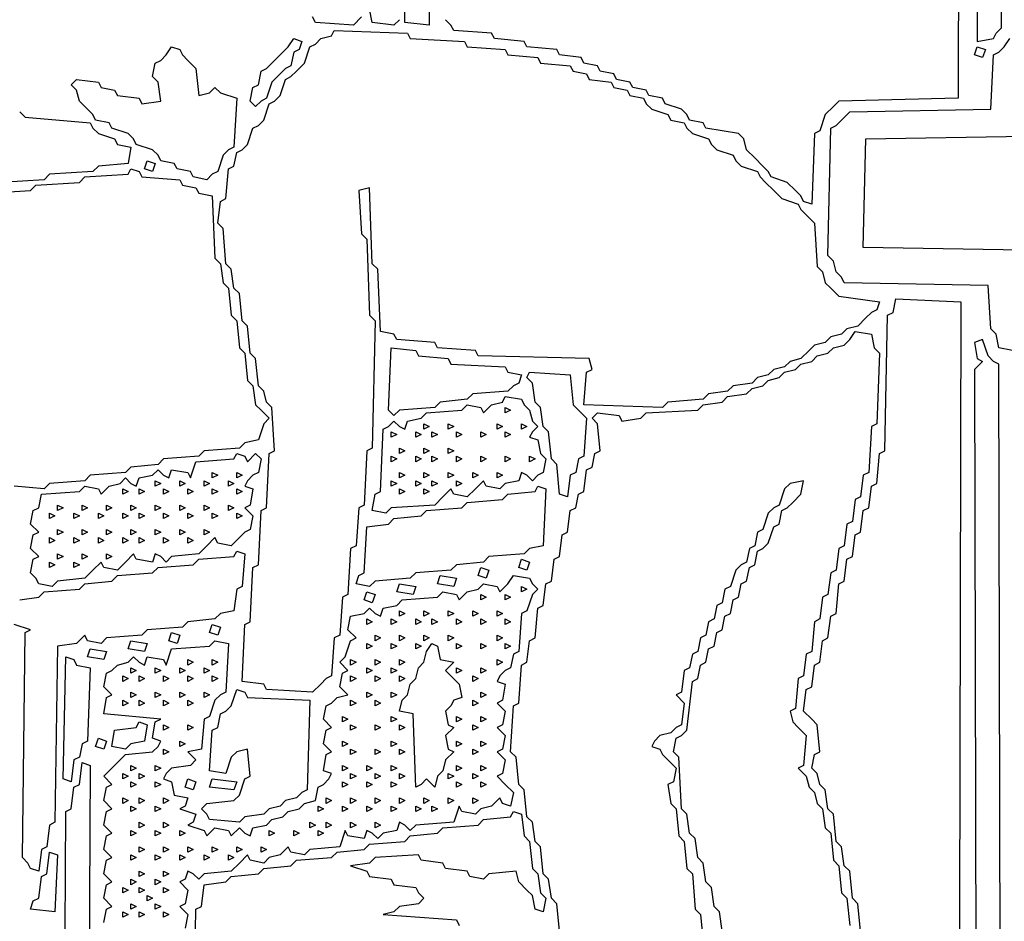
# Model space of a CAD drawing. Extents: x 96 to 35737, y -4785 to 4584.
# Drawn here: x 34885 to 34908, y -2029 to -2008 of the extents above; entities that cross this region are included whole.
import ezdxf

# ---------------------------------------------------------------- set-up
doc = ezdxf.new("R2010")
doc.units = 0
doc.layers.add('実線', color=7, linetype='CONTINUOUS', lineweight=30)

msp = doc.modelspace()

# ---------------------------------------------------------------- linework, layer by layer
at = {"layer": '実線'}
for points in [[(34951.57, -2043.549), (34908.39, -2043.485), (34908.327, -2015.695), (34908.199, -2015.632), (34908.072, -2015.504), (34907.945, -2015.123), (34907.754, -2015.187), (34907.818, -2015.568), (34907.945, -2015.632), (34907.754, -2015.822), (34907.818, -2043.422), (34907.945, -2043.485), (34864.702, -2043.549), (34864.702, -1980.083), (34864.702, -1980.083), (34907.754, -1980.147), (34907.818, -2008.128), (34908.199, -2008.064), (34908.263, -2007.937), (34908.39, -2007.81), (34908.454, -1980.083), (34951.633, -1980.147)], [(34907.436, -1980.465), (34907.373, -2009.463), (34904.575, -2009.527), (34904.447, -2009.654), (34904.257, -2009.845), (34904.129, -2010.226), (34904.002, -2010.29), (34903.939, -2011.943), (34903.748, -2011.88), (34903.684, -2011.753), (34903.557, -2011.625), (34903.366, -2011.435), (34902.985, -2011.307), (34902.921, -2011.18), (34902.794, -2011.053), (34902.603, -2010.862), (34902.413, -2010.671), (34902.349, -2010.417), (34902.222, -2010.29), (34901.459, -2010.163), (34901.395, -2010.036), (34901.077, -2009.972), (34901.013, -2009.845), (34900.886, -2009.718), (34900.505, -2009.59), (34900.441, -2009.463), (34900.123, -2009.4), (34900.06, -2009.272), (34899.742, -2009.209), (34899.678, -2009.082), (34899.36, -2009.018), (34899.296, -2008.891), (34898.979, -2008.827), (34898.915, -2008.7), (34898.597, -2008.637), (34898.533, -2008.509), (34898.025, -2008.446), (34897.961, -2008.319), (34897.262, -2008.255), (34897.198, -2008.128), (34896.498, -2008.064), (34896.435, -2007.937), (34895.545, -2007.873), (34895.481, -2007.746), (34895.354, -2007.619)], [(34895.036, -1989.304), (34894.972, -2007.746), (34894.4, -2007.683), (34894.336, -1989.241)], [(34894.273, -2007.619), (34894.145, -2007.746), (34893.637, -2007.683), (34893.573, -2007.365)], [(34893.382, -2007.555), (34893.192, -2007.746), (34892.301, -2007.683), (34892.238, -2007.555)], [(34908.645, -2015.377), (34908.327, -2015.314), (34908.263, -2014.996), (34908.136, -2014.869), (34908.072, -2013.851), (34904.702, -2013.787), (34904.638, -2013.66), (34904.511, -2013.533), (34904.447, -2013.279), (34904.32, -2013.152), (34904.384, -2010.163), (34904.511, -2010.099), (34904.638, -2009.972), (34904.829, -2009.781), (34908.136, -2009.718), (34908.199, -2008.446), (34908.327, -2008.382), (34908.454, -2008.255), (34908.581, -2008.064)], [(34885.37, -2009.781), (34885.497, -2009.908), (34887.023, -2010.036), (34887.087, -2010.163), (34887.214, -2010.29), (34887.595, -2010.417), (34887.659, -2010.544), (34887.977, -2010.608), (34887.913, -2010.989), (34887.214, -2011.053), (34887.087, -2011.18), (34886.069, -2011.244), (34885.942, -2011.371), (34884.925, -2011.435)], [(34908.899, -2013.024), (34905.147, -2012.961), (34905.211, -2010.417), (34908.963, -2010.354)], [(34884.607, -2011.689), (34885.624, -2011.625), (34885.751, -2011.498), (34886.769, -2011.435), (34886.896, -2011.307), (34887.913, -2011.244), (34887.977, -2011.117), (34888.168, -2011.18), (34888.231, -2011.307), (34889.122, -2011.371), (34889.185, -2011.498), (34889.503, -2011.562), (34889.567, -2011.689), (34889.885, -2011.753), (34889.948, -2013.215), (34890.076, -2013.342), (34890.139, -2013.787), (34890.266, -2013.915), (34890.33, -2014.551), (34890.457, -2014.678), (34890.521, -2015.314), (34890.648, -2015.441), (34890.711, -2016.077), (34890.839, -2016.204), (34890.902, -2016.649), (34891.029, -2016.776), (34891.22, -2016.967), (34891.093, -2017.094), (34890.966, -2017.476), (34890.648, -2017.539), (34890.521, -2017.667), (34889.694, -2017.73), (34889.567, -2017.857), (34888.74, -2017.921), (34888.613, -2018.048), (34887.977, -2018.112), (34887.85, -2018.239), (34887.023, -2018.303), (34886.896, -2018.43), (34886.069, -2018.493), (34885.942, -2018.621), (34885.243, -2018.557)], [(34905.083, -2028.986), (34905.02, -2028.35), (34904.893, -2028.223), (34904.829, -2027.587), (34904.702, -2027.46), (34904.638, -2027.015), (34904.511, -2026.888), (34904.447, -2026.252), (34904.32, -2026.124), (34904.257, -2025.679), (34904.129, -2025.552), (34904.066, -2025.298), (34903.939, -2025.171), (34904.002, -2024.853), (34904.129, -2024.789), (34904.066, -2024.153), (34903.939, -2024.026), (34903.748, -2023.835), (34903.812, -2023.326), (34903.939, -2023.263), (34904.002, -2022.754), (34904.129, -2022.69), (34904.193, -2022.182), (34904.32, -2022.118), (34904.384, -2021.609), (34904.511, -2021.546), (34904.575, -2020.846), (34904.702, -2020.783), (34904.765, -2020.274), (34904.893, -2020.21), (34904.956, -2019.702), (34905.083, -2019.638), (34905.147, -2019.129), (34905.274, -2019.066), (34905.338, -2018.557), (34905.465, -2018.493), (34905.529, -2017.794), (34905.656, -2017.73), (34905.719, -2014.551), (34905.846, -2014.487), (34905.91, -2014.169), (34907.436, -2014.233), (34907.373, -2043.04)], [(34898.025, -2028.986), (34897.961, -2028.35), (34897.834, -2028.223), (34897.77, -2027.778), (34897.643, -2027.651), (34897.579, -2027.015), (34897.452, -2026.888), (34897.389, -2026.442), (34897.262, -2026.315), (34897.198, -2025.679), (34897.071, -2025.552), (34897.007, -2024.916), (34896.88, -2024.789), (34896.944, -2023.708), (34897.071, -2023.644), (34897.134, -2022.754), (34897.262, -2022.69), (34897.325, -2022.182), (34897.452, -2022.118), (34897.516, -2021.419), (34897.643, -2021.355), (34897.707, -2020.846), (34897.834, -2020.783), (34897.897, -2020.274), (34898.025, -2020.21), (34898.088, -2019.702), (34898.215, -2019.638), (34898.279, -2019.129), (34898.406, -2019.066), (34898.47, -2018.748), (34898.597, -2018.684), (34898.661, -2018.175), (34898.788, -2018.112), (34898.851, -2017.794), (34898.979, -2017.73), (34898.915, -2017.094), (34898.788, -2016.967), (34898.915, -2016.84), (34899.424, -2016.904), (34899.487, -2017.031), (34899.932, -2016.967), (34900.06, -2016.84), (34901.268, -2016.776), (34901.395, -2016.649), (34901.84, -2016.586), (34901.967, -2016.458), (34902.413, -2016.395), (34902.54, -2016.268), (34902.794, -2016.204), (34902.921, -2016.077), (34903.176, -2016.013), (34903.303, -2015.886), (34903.557, -2015.822), (34903.684, -2015.695), (34903.939, -2015.632), (34904.066, -2015.504), (34904.32, -2015.441), (34904.447, -2015.314), (34904.702, -2015.25), (34904.829, -2015.123), (34904.956, -2014.932), (34904.956, -2014.932), (34905.338, -2014.996), (34905.401, -2015.314), (34905.529, -2015.441), (34905.465, -2017.094), (34905.338, -2017.158), (34905.274, -2018.239), (34905.147, -2018.303), (34905.083, -2018.811), (34904.956, -2018.875), (34904.893, -2019.384), (34904.765, -2019.447), (34904.702, -2019.956), (34904.575, -2020.02), (34904.511, -2020.528), (34904.384, -2020.592), (34904.32, -2021.101), (34904.193, -2021.164), (34904.129, -2021.673), (34904.002, -2021.737), (34903.939, -2022.436), (34903.812, -2022.5), (34903.748, -2023.008), (34903.621, -2023.072), (34903.557, -2023.772), (34903.43, -2023.835), (34903.494, -2024.089), (34903.621, -2024.217), (34903.812, -2024.407), (34903.748, -2025.107), (34903.621, -2025.171), (34903.812, -2025.361), (34903.875, -2025.616), (34904.002, -2025.743), (34904.066, -2025.997), (34904.193, -2026.124), (34904.257, -2026.57), (34904.384, -2026.697), (34904.447, -2027.333), (34904.575, -2027.46), (34904.638, -2028.096), (34904.765, -2028.223), (34904.829, -2028.859)], [(34901.84, -2028.986), (34901.777, -2028.541), (34901.649, -2028.414), (34901.586, -2027.969), (34901.459, -2027.841), (34901.395, -2027.396), (34901.268, -2027.269), (34901.204, -2026.824), (34901.077, -2026.697), (34901.013, -2026.252), (34900.886, -2026.124), (34900.823, -2024.916), (34900.696, -2024.789), (34900.759, -2024.471), (34900.886, -2024.407), (34901.013, -2024.28), (34901.141, -2023.136), (34901.268, -2023.072), (34901.331, -2022.754), (34901.459, -2022.69), (34901.522, -2022.372), (34901.649, -2022.309), (34901.713, -2021.991), (34901.84, -2021.927), (34901.904, -2021.609), (34902.031, -2021.546), (34902.095, -2021.228), (34902.222, -2021.164), (34902.285, -2020.846), (34902.413, -2020.783), (34902.476, -2020.465), (34902.603, -2020.401), (34902.667, -2020.083), (34902.794, -2020.02), (34902.921, -2019.892), (34903.048, -2019.511), (34903.176, -2019.447), (34903.239, -2019.129), (34903.366, -2019.066), (34903.494, -2018.938), (34903.684, -2018.748), (34903.748, -2018.43), (34903.43, -2018.493), (34903.303, -2018.621), (34903.176, -2019.002), (34903.048, -2019.066), (34902.921, -2019.193), (34902.794, -2019.574), (34902.667, -2019.638), (34902.603, -2019.956), (34902.476, -2020.02), (34902.413, -2020.338), (34902.285, -2020.401), (34902.158, -2020.528), (34902.031, -2020.91), (34901.904, -2020.973), (34901.84, -2021.291), (34901.713, -2021.355), (34901.649, -2021.673), (34901.522, -2021.737), (34901.459, -2022.055), (34901.331, -2022.118), (34901.268, -2022.436), (34901.141, -2022.5), (34901.077, -2022.818), (34900.95, -2022.881), (34900.886, -2023.39), (34900.759, -2023.454), (34900.95, -2023.644), (34900.886, -2024.153), (34900.759, -2024.217), (34900.632, -2024.344), (34900.378, -2024.407), (34900.25, -2024.535), (34900.187, -2024.662), (34900.378, -2024.725), (34900.441, -2024.853), (34900.568, -2024.98), (34900.759, -2025.171), (34900.696, -2025.489), (34900.568, -2025.552), (34900.632, -2025.997), (34900.759, -2026.124), (34900.823, -2026.76), (34900.95, -2026.888), (34901.013, -2027.523), (34901.141, -2027.651), (34901.204, -2028.477), (34901.331, -2028.605), (34901.395, -2029.24)], [(34885.37, -2021.228), (34885.815, -2021.164), (34885.942, -2021.037), (34886.769, -2020.973), (34886.896, -2020.846), (34887.532, -2020.783), (34887.659, -2020.655), (34888.486, -2020.592), (34888.613, -2020.465), (34889.44, -2020.401), (34889.567, -2020.274), (34890.394, -2020.21), (34890.457, -2020.083), (34890.648, -2020.147), (34890.584, -2020.91), (34890.457, -2020.973), (34890.394, -2021.482), (34890.076, -2021.546), (34889.948, -2021.673), (34889.312, -2021.737), (34889.185, -2021.864), (34888.359, -2021.927), (34888.231, -2022.055), (34887.405, -2022.118), (34887.277, -2022.245), (34886.96, -2022.182), (34886.896, -2022.055), (34886.705, -2022.245), (34886.26, -2022.309), (34886.196, -2026.442), (34886.069, -2026.506), (34886.006, -2027.015), (34885.878, -2027.078), (34885.815, -2027.587), (34885.624, -2027.523), (34885.56, -2027.396), (34885.433, -2027.269), (34885.497, -2021.991), (34885.624, -2021.927), (34885.243, -2021.8)], [(34887.341, -2028.795), (34887.405, -2028.477), (34887.532, -2028.414), (34887.341, -2028.223), (34887.405, -2027.905), (34887.532, -2027.841), (34887.341, -2027.651), (34887.405, -2027.333), (34887.532, -2027.269), (34887.341, -2027.078), (34887.405, -2026.76), (34887.532, -2026.697), (34887.341, -2026.506), (34887.405, -2026.188), (34887.532, -2026.124), (34887.341, -2025.934), (34887.405, -2025.616), (34887.532, -2025.552), (34887.341, -2025.361), (34887.468, -2025.234), (34887.659, -2025.043), (34887.85, -2024.853), (34888.486, -2024.789), (34888.613, -2024.662), (34888.677, -2024.535), (34888.486, -2024.471), (34888.549, -2024.089), (34888.677, -2024.026), (34887.341, -2023.899), (34887.405, -2023.517), (34887.532, -2023.454), (34887.341, -2023.263), (34887.405, -2022.945), (34887.532, -2022.881), (34887.659, -2022.754), (34887.913, -2022.69), (34888.041, -2022.563), (34888.168, -2022.69), (34888.295, -2022.754), (34888.359, -2022.563), (34888.74, -2022.627), (34888.804, -2022.754), (34888.931, -2022.372), (34889.821, -2022.309), (34889.948, -2022.182), (34890.266, -2022.245), (34890.203, -2023.39), (34890.076, -2023.454), (34889.948, -2023.581), (34889.821, -2023.962), (34889.694, -2024.026), (34889.63, -2024.725), (34889.312, -2024.789), (34889.503, -2024.98), (34889.376, -2025.107), (34888.931, -2025.171), (34888.804, -2025.298), (34888.74, -2025.425), (34888.931, -2025.489), (34888.994, -2025.806), (34889.312, -2025.87), (34889.249, -2026.061), (34889.122, -2026.124), (34889.503, -2026.252), (34889.44, -2026.442), (34889.312, -2026.506), (34889.694, -2026.633), (34889.758, -2026.76), (34889.948, -2026.57), (34890.266, -2026.633), (34890.33, -2026.76), (34890.521, -2026.57), (34890.648, -2026.697), (34890.775, -2026.76), (34890.839, -2026.57), (34891.157, -2026.506), (34891.284, -2026.379), (34891.538, -2026.315), (34891.665, -2026.188), (34891.92, -2026.124), (34892.047, -2025.997), (34892.301, -2025.934), (34892.365, -2025.616), (34892.492, -2025.552), (34892.619, -2025.425), (34892.683, -2025.298), (34892.492, -2025.234), (34892.556, -2024.853), (34892.683, -2024.789), (34892.492, -2024.598), (34892.556, -2024.28), (34892.683, -2024.217), (34892.492, -2024.026), (34892.556, -2023.708), (34892.683, -2023.644), (34892.81, -2023.517), (34893.064, -2023.454), (34892.874, -2023.263), (34892.937, -2022.945), (34893.064, -2022.881), (34892.874, -2022.69), (34893.001, -2022.563), (34893.128, -2022.182), (34893.255, -2022.118), (34893.064, -2021.927), (34893.128, -2021.609), (34893.446, -2021.546), (34893.573, -2021.419), (34893.7, -2021.546), (34893.828, -2021.609), (34893.891, -2021.419), (34894.209, -2021.355), (34894.336, -2021.228), (34895.163, -2021.164), (34895.29, -2021.037), (34895.608, -2021.101), (34895.672, -2021.228), (34895.862, -2021.037), (34896.117, -2020.973), (34896.244, -2020.846), (34896.562, -2020.91), (34896.626, -2021.037), (34896.816, -2020.846), (34896.944, -2020.655), (34896.944, -2020.655), (34897.325, -2020.719), (34897.389, -2020.846), (34897.516, -2020.973), (34897.389, -2021.101), (34897.262, -2021.482), (34897.134, -2021.546), (34897.071, -2022.436), (34896.944, -2022.5), (34896.88, -2022.818), (34896.753, -2022.881), (34896.626, -2023.008), (34896.562, -2023.136), (34896.753, -2023.199), (34896.689, -2023.581), (34896.562, -2023.644), (34896.753, -2023.835), (34896.689, -2024.153), (34896.562, -2024.217), (34896.753, -2024.407), (34896.689, -2024.725), (34896.562, -2024.789), (34896.753, -2024.98), (34896.689, -2025.298), (34896.562, -2025.361), (34896.753, -2025.552), (34896.944, -2025.743), (34896.88, -2026.061), (34896.689, -2025.997), (34896.626, -2025.87), (34896.435, -2026.061), (34896.18, -2026.124), (34896.053, -2026.252), (34895.735, -2026.188), (34895.672, -2026.061), (34895.545, -2026.442), (34894.654, -2026.506), (34894.527, -2026.633), (34894.4, -2026.506), (34894.273, -2026.442), (34894.209, -2026.633), (34893.891, -2026.697), (34893.764, -2026.824), (34893.637, -2026.697), (34893.51, -2026.633), (34893.446, -2026.824), (34893.064, -2026.76), (34893.001, -2026.633), (34892.874, -2027.015), (34892.174, -2027.078), (34892.047, -2027.206), (34891.729, -2027.142), (34891.665, -2027.015), (34891.475, -2027.206), (34891.22, -2027.269), (34891.093, -2027.396), (34890.775, -2027.333), (34890.711, -2027.206), (34890.521, -2027.396), (34890.33, -2027.587), (34889.694, -2027.651), (34889.567, -2027.778), (34889.44, -2027.651), (34889.312, -2027.587), (34889.249, -2027.778), (34889.122, -2027.841), (34889.312, -2028.032), (34889.249, -2028.35), (34889.122, -2028.414), (34889.312, -2028.605), (34889.249, -2028.923)], [(34889.44, -2032.484), (34889.503, -2028.477), (34889.63, -2028.414), (34889.694, -2027.905), (34890.203, -2027.841), (34890.33, -2027.714), (34890.966, -2027.651), (34891.093, -2027.523), (34891.729, -2027.46), (34891.856, -2027.333), (34892.683, -2027.269), (34892.81, -2027.142), (34893.446, -2027.078), (34893.573, -2026.951), (34894.4, -2026.888), (34894.527, -2026.76), (34895.163, -2026.697), (34895.29, -2026.57), (34896.117, -2026.506), (34896.244, -2026.379), (34896.88, -2026.315), (34896.944, -2026.188), (34897.134, -2026.252), (34897.198, -2026.76), (34897.325, -2026.888), (34897.389, -2027.523), (34897.516, -2027.651), (34897.579, -2028.096), (34897.707, -2028.223), (34897.643, -2028.541), (34897.452, -2028.477), (34897.389, -2028.159), (34897.262, -2028.032), (34897.071, -2027.841), (34897.007, -2027.587), (34896.371, -2027.651), (34896.244, -2027.778), (34895.926, -2027.714), (34895.862, -2027.587), (34895.354, -2027.523), (34895.29, -2027.396), (34894.781, -2027.333), (34894.718, -2027.206), (34893.7, -2027.269), (34893.573, -2027.396), (34893.128, -2027.46), (34893.51, -2027.587), (34893.573, -2027.714), (34894.082, -2027.778), (34894.145, -2027.905), (34894.654, -2027.969), (34894.718, -2028.096), (34894.845, -2028.223), (34894.718, -2028.35), (34894.273, -2028.414), (34894.145, -2028.541), (34893.891, -2028.605), (34895.608, -2028.732), (34895.672, -2028.859)]]:
    msp.add_lwpolyline(points, dxfattribs=at)
for points in [[(34892.746, -2007.873), (34894.463, -2007.937), (34894.527, -2008.064), (34895.799, -2008.128), (34895.862, -2008.255), (34896.753, -2008.319), (34896.816, -2008.446), (34897.516, -2008.509), (34897.579, -2008.637), (34898.279, -2008.7), (34898.343, -2008.827), (34898.661, -2008.891), (34898.724, -2009.018), (34899.233, -2009.082), (34899.296, -2009.209), (34899.614, -2009.272), (34899.678, -2009.4), (34899.996, -2009.463), (34900.06, -2009.59), (34900.187, -2009.718), (34900.568, -2009.845), (34900.632, -2009.972), (34900.95, -2010.036), (34901.013, -2010.163), (34901.141, -2010.29), (34901.522, -2010.417), (34901.586, -2010.544), (34901.713, -2010.671), (34902.095, -2010.799), (34902.158, -2010.926), (34902.285, -2011.053), (34902.667, -2011.18), (34902.73, -2011.307), (34902.858, -2011.435), (34903.048, -2011.625), (34903.239, -2011.816), (34903.621, -2011.943), (34903.684, -2012.071), (34903.812, -2012.198), (34904.002, -2012.388), (34904.066, -2013.406), (34904.193, -2013.533), (34904.257, -2013.787), (34904.384, -2013.915), (34904.575, -2014.105), (34905.529, -2014.233), (34905.465, -2014.423), (34905.338, -2014.487), (34905.211, -2014.614), (34905.02, -2014.805), (34904.765, -2014.869), (34904.638, -2014.996), (34904.384, -2015.059), (34904.257, -2015.187), (34904.002, -2015.25), (34903.875, -2015.377), (34903.684, -2015.568), (34903.43, -2015.632), (34903.303, -2015.759), (34903.048, -2015.822), (34902.921, -2015.95), (34902.667, -2016.013), (34902.54, -2016.14), (34902.095, -2016.204), (34901.967, -2016.331), (34901.522, -2016.395), (34901.395, -2016.522), (34900.568, -2016.586), (34900.441, -2016.713), (34898.597, -2016.649), (34898.661, -2015.886), (34898.788, -2015.822), (34898.724, -2015.568), (34896.117, -2015.504), (34896.053, -2015.377), (34895.163, -2015.314), (34895.099, -2015.187), (34894.209, -2015.123), (34894.145, -2014.996), (34893.828, -2014.932), (34893.764, -2013.47), (34893.637, -2013.342), (34893.573, -2011.562), (34893.319, -2011.625), (34893.382, -2012.643), (34893.51, -2012.77), (34893.573, -2014.551), (34893.7, -2014.678), (34893.637, -2017.667), (34893.51, -2017.73), (34893.446, -2019.002), (34893.319, -2019.066), (34893.255, -2019.956), (34893.128, -2020.02), (34893.064, -2021.101), (34892.937, -2021.164), (34892.874, -2022.055), (34892.746, -2022.118), (34892.683, -2023.008), (34892.556, -2023.072), (34892.428, -2023.199), (34892.238, -2023.39), (34891.157, -2023.326), (34891.093, -2023.199), (34890.584, -2023.136), (34890.648, -2021.8), (34890.775, -2021.737), (34890.839, -2020.465), (34890.966, -2020.401), (34891.029, -2019.129), (34891.157, -2019.066), (34891.22, -2017.794), (34891.347, -2017.73), (34891.284, -2016.713), (34891.157, -2016.586), (34891.093, -2016.331), (34890.966, -2016.204), (34890.902, -2015.568), (34890.775, -2015.441), (34890.711, -2014.805), (34890.584, -2014.678), (34890.521, -2014.042), (34890.394, -2013.915), (34890.33, -2013.47), (34890.203, -2013.342), (34890.139, -2012.516), (34890.012, -2012.388), (34890.076, -2011.88), (34890.203, -2011.816), (34890.266, -2011.117), (34890.394, -2011.053), (34890.457, -2010.735), (34890.584, -2010.671), (34890.711, -2010.544), (34890.839, -2010.163), (34890.966, -2010.099), (34891.093, -2009.972), (34891.22, -2009.59), (34891.347, -2009.527), (34891.475, -2009.4), (34891.602, -2009.018), (34891.729, -2008.954), (34891.856, -2008.827), (34892.047, -2008.637), (34892.174, -2008.255), (34892.301, -2008.191), (34892.428, -2008.064), (34892.683, -2008.001)], [(34891.793, -2008.064), (34891.983, -2008.128), (34891.92, -2008.319), (34891.793, -2008.382), (34891.729, -2008.7), (34891.602, -2008.764), (34891.475, -2008.891), (34891.284, -2009.082), (34891.157, -2009.463), (34891.029, -2009.527), (34890.902, -2009.654), (34890.775, -2009.527), (34890.839, -2009.209), (34890.966, -2009.145), (34891.029, -2008.827), (34891.157, -2008.764), (34891.284, -2008.637), (34891.475, -2008.446), (34891.665, -2008.255), (34891.793, -2008.064)], [(34888.931, -2008.255), (34889.122, -2008.319), (34889.185, -2008.446), (34889.312, -2008.573), (34889.503, -2008.764), (34889.567, -2009.4), (34889.821, -2009.336), (34889.948, -2009.209), (34890.076, -2009.336), (34890.457, -2009.463), (34890.394, -2010.608), (34890.266, -2010.671), (34890.139, -2010.799), (34890.012, -2011.18), (34889.885, -2011.244), (34889.758, -2011.371), (34889.44, -2011.307), (34889.376, -2011.18), (34889.058, -2011.117), (34888.994, -2010.989), (34888.677, -2010.926), (34888.613, -2010.799), (34888.486, -2010.671), (34888.104, -2010.544), (34888.041, -2010.417), (34887.913, -2010.29), (34887.532, -2010.163), (34887.468, -2010.036), (34887.15, -2009.972), (34887.087, -2009.845), (34886.96, -2009.718), (34886.769, -2009.527), (34886.705, -2009.272), (34886.578, -2009.145), (34886.705, -2009.018), (34887.214, -2009.082), (34887.277, -2009.209), (34887.595, -2009.272), (34887.659, -2009.4), (34888.168, -2009.463), (34888.231, -2009.59), (34888.677, -2009.527), (34888.613, -2009.082), (34888.486, -2008.954), (34888.549, -2008.637), (34888.677, -2008.573), (34888.804, -2008.446), (34888.931, -2008.255)], [(34907.818, -2008.255), (34908.009, -2008.319), (34907.945, -2008.509), (34907.754, -2008.446), (34907.818, -2008.255)], [(34888.359, -2010.926), (34888.549, -2010.989), (34888.486, -2011.18), (34888.295, -2011.117), (34888.359, -2010.926)], [(34894.082, -2015.314), (34894.654, -2015.377), (34894.718, -2015.504), (34895.417, -2015.568), (34895.481, -2015.695), (34896.753, -2015.759), (34896.816, -2015.886), (34897.134, -2015.95), (34897.071, -2016.14), (34896.944, -2016.204), (34896.816, -2016.331), (34895.99, -2016.395), (34895.862, -2016.522), (34895.227, -2016.586), (34895.099, -2016.713), (34894.273, -2016.776), (34894.145, -2016.904), (34894.018, -2016.776), (34894.082, -2015.314)], [(34897.325, -2015.886), (34898.279, -2015.95), (34898.343, -2016.649), (34898.47, -2016.776), (34898.661, -2016.967), (34898.597, -2017.857), (34898.47, -2017.921), (34898.406, -2018.239), (34898.279, -2018.303), (34898.215, -2018.811), (34898.025, -2018.748), (34897.961, -2018.048), (34897.834, -2017.921), (34897.77, -2017.285), (34897.643, -2017.158), (34897.579, -2016.713), (34897.452, -2016.586), (34897.389, -2016.14), (34897.262, -2016.013)], [(34896.753, -2016.458), (34897.134, -2016.522), (34897.198, -2016.649), (34897.325, -2016.776), (34897.389, -2017.031), (34897.516, -2017.158), (34897.389, -2017.285), (34897.325, -2017.412), (34897.516, -2017.476), (34897.579, -2017.794), (34897.707, -2017.921), (34897.643, -2018.239), (34897.516, -2018.303), (34897.389, -2018.43), (34897.262, -2018.303), (34897.134, -2018.239), (34897.071, -2018.43), (34896.753, -2018.493), (34896.626, -2018.621), (34896.308, -2018.557), (34896.244, -2018.43), (34896.053, -2018.621), (34895.862, -2018.811), (34895.545, -2018.748), (34895.481, -2018.621), (34895.29, -2018.811), (34895.099, -2019.002), (34894.082, -2019.066), (34893.955, -2019.193), (34893.637, -2019.129), (34893.7, -2018.748), (34893.828, -2018.684), (34893.891, -2017.221), (34894.018, -2017.158), (34894.145, -2017.031), (34894.273, -2017.158), (34894.4, -2017.221), (34894.463, -2017.031), (34894.781, -2016.967), (34894.909, -2016.84), (34895.735, -2016.776), (34895.862, -2016.649), (34896.18, -2016.713), (34896.244, -2016.84), (34896.435, -2016.649), (34896.689, -2016.586)], [(34896.753, -2016.713), (34896.88, -2016.776), (34896.753, -2016.84)], [(34894.082, -2017.285), (34894.209, -2017.349), (34894.082, -2017.412)], [(34894.654, -2017.285), (34894.781, -2017.349), (34894.654, -2017.412)], [(34894.845, -2017.094), (34894.972, -2017.158), (34894.845, -2017.221)], [(34895.036, -2017.285), (34895.163, -2017.349), (34895.036, -2017.412)], [(34895.417, -2017.094), (34895.545, -2017.158), (34895.417, -2017.221)], [(34895.608, -2017.285), (34895.735, -2017.349), (34895.608, -2017.412)], [(34896.18, -2017.285), (34896.308, -2017.349), (34896.18, -2017.412)], [(34896.562, -2017.094), (34896.689, -2017.158), (34896.562, -2017.221)], [(34896.753, -2017.285), (34896.88, -2017.349), (34896.753, -2017.412)], [(34897.134, -2017.094), (34897.262, -2017.158), (34897.134, -2017.221)], [(34894.273, -2017.667), (34894.4, -2017.73), (34894.273, -2017.794)], [(34894.845, -2017.667), (34894.972, -2017.73), (34894.845, -2017.794)], [(34895.417, -2017.667), (34895.545, -2017.73), (34895.417, -2017.794)], [(34890.457, -2017.794), (34890.648, -2017.857), (34890.711, -2017.985), (34890.902, -2017.794), (34891.029, -2017.921), (34890.966, -2018.239), (34890.839, -2018.303), (34890.711, -2018.43), (34890.648, -2018.557), (34890.839, -2018.621), (34890.775, -2019.002), (34890.648, -2019.066), (34890.839, -2019.256), (34890.775, -2019.574), (34890.648, -2019.638), (34890.521, -2019.765), (34890.33, -2019.956), (34890.012, -2019.892), (34889.948, -2019.765), (34889.758, -2019.956), (34889.567, -2020.147), (34888.931, -2020.21), (34888.804, -2020.338), (34888.677, -2020.21), (34888.549, -2020.147), (34888.486, -2020.338), (34888.104, -2020.274), (34888.041, -2020.147), (34887.85, -2020.338), (34887.659, -2020.528), (34887.341, -2020.465), (34887.277, -2020.338), (34887.087, -2020.528), (34886.896, -2020.719), (34886.26, -2020.783), (34886.133, -2020.91), (34885.815, -2020.846), (34885.751, -2020.719), (34885.624, -2020.592), (34885.688, -2020.274), (34885.815, -2020.21), (34885.624, -2020.02), (34885.688, -2019.702), (34885.815, -2019.638), (34885.624, -2019.447), (34885.688, -2019.129), (34885.815, -2019.066), (34885.878, -2018.748), (34886.769, -2018.684), (34886.896, -2018.557), (34887.214, -2018.621), (34887.277, -2018.748), (34887.468, -2018.557), (34887.723, -2018.493), (34887.85, -2018.366), (34887.977, -2018.493), (34888.104, -2018.557), (34888.168, -2018.366), (34888.486, -2018.303), (34888.613, -2018.175), (34888.74, -2018.303), (34888.867, -2018.366), (34888.931, -2018.175), (34889.312, -2018.239), (34889.376, -2018.366), (34889.503, -2017.985), (34890.394, -2017.921)], [(34894.082, -2017.857), (34894.209, -2017.921), (34894.082, -2017.985)], [(34894.654, -2017.857), (34894.781, -2017.921), (34894.654, -2017.985)], [(34895.036, -2017.857), (34895.163, -2017.921), (34895.036, -2017.985)], [(34895.608, -2017.857), (34895.735, -2017.921), (34895.608, -2017.985)], [(34896.18, -2017.857), (34896.308, -2017.921), (34896.18, -2017.985)], [(34896.753, -2017.857), (34896.88, -2017.921), (34896.753, -2017.985)], [(34897.325, -2017.857), (34897.452, -2017.921), (34897.325, -2017.985)], [(34889.885, -2018.239), (34890.012, -2018.303), (34889.885, -2018.366)], [(34890.457, -2018.239), (34890.584, -2018.303), (34890.457, -2018.366)], [(34894.273, -2018.239), (34894.4, -2018.303), (34894.273, -2018.366)], [(34894.845, -2018.239), (34894.972, -2018.303), (34894.845, -2018.366)], [(34895.417, -2018.239), (34895.545, -2018.303), (34895.417, -2018.366)], [(34895.99, -2018.239), (34896.117, -2018.303), (34895.99, -2018.366)], [(34896.562, -2018.239), (34896.689, -2018.303), (34896.562, -2018.366)], [(34888.549, -2018.43), (34888.677, -2018.493), (34888.549, -2018.557)], [(34889.122, -2018.43), (34889.249, -2018.493), (34889.122, -2018.557)], [(34889.694, -2018.43), (34889.821, -2018.493), (34889.694, -2018.557)], [(34890.266, -2018.43), (34890.394, -2018.493), (34890.266, -2018.557)], [(34894.082, -2018.43), (34894.209, -2018.493), (34894.082, -2018.557)], [(34894.654, -2018.43), (34894.781, -2018.493), (34894.654, -2018.557)], [(34895.036, -2018.43), (34895.163, -2018.493), (34895.036, -2018.557)], [(34895.608, -2018.43), (34895.735, -2018.493), (34895.608, -2018.557)], [(34887.786, -2018.621), (34887.913, -2018.684), (34887.786, -2018.748)], [(34888.168, -2018.621), (34888.295, -2018.684), (34888.168, -2018.748)], [(34888.74, -2018.621), (34888.867, -2018.684), (34888.74, -2018.748)], [(34889.312, -2018.621), (34889.44, -2018.684), (34889.312, -2018.748)], [(34889.885, -2018.621), (34890.012, -2018.684), (34889.885, -2018.748)], [(34890.457, -2018.621), (34890.584, -2018.684), (34890.457, -2018.748)], [(34897.516, -2018.557), (34897.707, -2018.621), (34897.643, -2019.956), (34897.325, -2020.02), (34897.198, -2020.147), (34896.371, -2020.21), (34896.244, -2020.338), (34895.608, -2020.401), (34895.481, -2020.528), (34894.654, -2020.592), (34894.527, -2020.719), (34893.7, -2020.783), (34893.573, -2020.91), (34893.255, -2020.846), (34893.319, -2020.655), (34893.446, -2020.592), (34893.51, -2019.511), (34894.018, -2019.447), (34894.145, -2019.32), (34894.781, -2019.256), (34894.909, -2019.129), (34895.735, -2019.066), (34895.862, -2018.938), (34896.689, -2018.875), (34896.816, -2018.748), (34897.452, -2018.684)], [(34894.273, -2018.621), (34894.4, -2018.684), (34894.273, -2018.748)], [(34894.845, -2018.621), (34894.972, -2018.684), (34894.845, -2018.748)], [(34886.26, -2019.002), (34886.387, -2019.066), (34886.26, -2019.129)], [(34886.832, -2019.002), (34886.96, -2019.066), (34886.832, -2019.129)], [(34887.405, -2019.002), (34887.532, -2019.066), (34887.405, -2019.129)], [(34887.977, -2019.002), (34888.104, -2019.066), (34887.977, -2019.129)], [(34888.549, -2019.002), (34888.677, -2019.066), (34888.549, -2019.129)], [(34889.122, -2019.002), (34889.249, -2019.066), (34889.122, -2019.129)], [(34889.694, -2019.002), (34889.821, -2019.066), (34889.694, -2019.129)], [(34890.266, -2019.002), (34890.394, -2019.066), (34890.266, -2019.129)], [(34886.069, -2019.193), (34886.196, -2019.256), (34886.069, -2019.32)], [(34886.642, -2019.193), (34886.769, -2019.256), (34886.642, -2019.32)], [(34887.214, -2019.193), (34887.341, -2019.256), (34887.214, -2019.32)], [(34887.786, -2019.193), (34887.913, -2019.256), (34887.786, -2019.32)], [(34888.168, -2019.193), (34888.295, -2019.256), (34888.168, -2019.32)], [(34888.74, -2019.193), (34888.867, -2019.256), (34888.74, -2019.32)], [(34889.312, -2019.193), (34889.44, -2019.256), (34889.312, -2019.32)], [(34889.885, -2019.193), (34890.012, -2019.256), (34889.885, -2019.32)], [(34890.457, -2019.193), (34890.584, -2019.256), (34890.457, -2019.32)], [(34886.26, -2019.574), (34886.387, -2019.638), (34886.26, -2019.702)], [(34886.832, -2019.574), (34886.96, -2019.638), (34886.832, -2019.702)], [(34887.405, -2019.574), (34887.532, -2019.638), (34887.405, -2019.702)], [(34887.977, -2019.574), (34888.104, -2019.638), (34887.977, -2019.702)], [(34888.549, -2019.574), (34888.677, -2019.638), (34888.549, -2019.702)], [(34889.122, -2019.574), (34889.249, -2019.638), (34889.122, -2019.702)], [(34889.694, -2019.574), (34889.821, -2019.638), (34889.694, -2019.702)], [(34886.069, -2019.765), (34886.196, -2019.829), (34886.069, -2019.892)], [(34886.642, -2019.765), (34886.769, -2019.829), (34886.642, -2019.892)], [(34887.214, -2019.765), (34887.341, -2019.829), (34887.214, -2019.892)], [(34887.786, -2019.765), (34887.913, -2019.829), (34887.786, -2019.892)], [(34888.168, -2019.765), (34888.295, -2019.829), (34888.168, -2019.892)], [(34888.74, -2019.765), (34888.867, -2019.829), (34888.74, -2019.892)], [(34889.312, -2019.765), (34889.44, -2019.829), (34889.312, -2019.892)], [(34886.26, -2020.147), (34886.387, -2020.21), (34886.26, -2020.274)], [(34886.832, -2020.147), (34886.96, -2020.21), (34886.832, -2020.274)], [(34887.405, -2020.147), (34887.532, -2020.21), (34887.405, -2020.274)], [(34897.134, -2020.274), (34897.325, -2020.338), (34897.262, -2020.528), (34897.071, -2020.465), (34897.134, -2020.274)], [(34886.069, -2020.338), (34886.196, -2020.401), (34886.069, -2020.465)], [(34886.642, -2020.338), (34886.769, -2020.401), (34886.642, -2020.465)], [(34896.18, -2020.465), (34896.371, -2020.528), (34896.308, -2020.719), (34896.117, -2020.655), (34896.18, -2020.465)], [(34895.227, -2020.655), (34895.608, -2020.719), (34895.545, -2020.91), (34895.163, -2020.846), (34895.227, -2020.655)], [(34894.273, -2020.846), (34894.654, -2020.91), (34894.591, -2021.101), (34894.209, -2021.037), (34894.273, -2020.846)], [(34897.134, -2020.91), (34897.262, -2020.973), (34897.134, -2021.037)], [(34893.51, -2021.037), (34893.7, -2021.101), (34893.637, -2021.291), (34893.446, -2021.228), (34893.51, -2021.037)], [(34896.18, -2021.101), (34896.308, -2021.164), (34896.18, -2021.228)], [(34896.753, -2021.101), (34896.88, -2021.164), (34896.753, -2021.228)], [(34893.51, -2021.673), (34893.637, -2021.737), (34893.51, -2021.8)], [(34894.082, -2021.673), (34894.209, -2021.737), (34894.082, -2021.8)], [(34894.273, -2021.482), (34894.4, -2021.546), (34894.273, -2021.609)], [(34894.654, -2021.673), (34894.781, -2021.737), (34894.654, -2021.8)], [(34894.845, -2021.482), (34894.972, -2021.546), (34894.845, -2021.609)], [(34895.036, -2021.673), (34895.163, -2021.737), (34895.036, -2021.8)], [(34895.417, -2021.482), (34895.545, -2021.546), (34895.417, -2021.609)], [(34895.608, -2021.673), (34895.735, -2021.737), (34895.608, -2021.8)], [(34895.99, -2021.482), (34896.117, -2021.546), (34895.99, -2021.609)], [(34896.18, -2021.673), (34896.308, -2021.737), (34896.18, -2021.8)], [(34896.562, -2021.482), (34896.689, -2021.546), (34896.562, -2021.609)], [(34896.753, -2021.673), (34896.88, -2021.737), (34896.753, -2021.8)], [(34889.885, -2021.8), (34890.076, -2021.864), (34890.012, -2022.055), (34889.821, -2021.991), (34889.885, -2021.8)], [(34888.931, -2021.991), (34889.122, -2022.055), (34889.058, -2022.245), (34888.867, -2022.182), (34888.931, -2021.991)], [(34893.7, -2022.055), (34893.828, -2022.118), (34893.7, -2022.182)], [(34894.273, -2022.055), (34894.4, -2022.118), (34894.273, -2022.182)], [(34894.845, -2022.055), (34894.972, -2022.118), (34894.845, -2022.182)], [(34895.417, -2022.055), (34895.545, -2022.118), (34895.417, -2022.182)], [(34896.562, -2022.055), (34896.689, -2022.118), (34896.562, -2022.182)], [(34887.023, -2022.372), (34887.405, -2022.436), (34887.341, -2022.627), (34886.96, -2022.563), (34887.023, -2022.372)], [(34887.977, -2022.182), (34888.359, -2022.245), (34888.295, -2022.436), (34887.913, -2022.372), (34887.977, -2022.182)], [(34893.51, -2022.245), (34893.637, -2022.309), (34893.51, -2022.372)], [(34894.082, -2022.245), (34894.209, -2022.309), (34894.082, -2022.372)], [(34895.036, -2022.245), (34895.163, -2022.309), (34895.227, -2022.627), (34895.545, -2022.69), (34895.354, -2022.881), (34895.481, -2023.008), (34895.672, -2023.199), (34895.735, -2023.517), (34895.545, -2023.581), (34895.481, -2023.708), (34895.354, -2023.835), (34895.417, -2024.153), (34895.545, -2024.217), (34895.354, -2024.407), (34895.417, -2024.725), (34895.545, -2024.789), (34895.354, -2024.98), (34895.29, -2025.234), (34895.163, -2025.361), (34895.099, -2025.616), (34894.909, -2025.425), (34894.781, -2025.552), (34894.654, -2025.616), (34894.591, -2023.899), (34894.273, -2023.835), (34894.336, -2023.581), (34894.463, -2023.454), (34894.527, -2023.199), (34894.654, -2023.072), (34894.718, -2022.818), (34894.845, -2022.69), (34894.909, -2022.436), (34895.036, -2022.245)], [(34894.654, -2022.245), (34894.781, -2022.309), (34894.654, -2022.372)], [(34895.608, -2022.245), (34895.735, -2022.309), (34895.608, -2022.372)], [(34896.18, -2022.245), (34896.308, -2022.309), (34896.18, -2022.372)], [(34896.753, -2022.245), (34896.88, -2022.309), (34896.753, -2022.372)], [(34886.451, -2022.563), (34886.642, -2022.627), (34886.705, -2022.754), (34887.023, -2022.818), (34886.96, -2024.535), (34886.832, -2024.598), (34886.769, -2024.916), (34886.642, -2024.98), (34886.578, -2025.489), (34886.387, -2025.425), (34886.451, -2022.563)], [(34887.977, -2022.818), (34888.104, -2022.881), (34887.977, -2022.945)], [(34888.549, -2022.818), (34888.677, -2022.881), (34888.549, -2022.945)], [(34889.122, -2022.818), (34889.249, -2022.881), (34889.122, -2022.945)], [(34889.312, -2022.627), (34889.44, -2022.69), (34889.312, -2022.754)], [(34889.694, -2022.818), (34889.821, -2022.881), (34889.694, -2022.945)], [(34889.885, -2022.627), (34890.012, -2022.69), (34889.885, -2022.754)], [(34893.128, -2022.627), (34893.255, -2022.69), (34893.128, -2022.754)], [(34893.51, -2022.818), (34893.637, -2022.881), (34893.51, -2022.945)], [(34893.7, -2022.627), (34893.828, -2022.69), (34893.7, -2022.754)], [(34894.082, -2022.818), (34894.209, -2022.881), (34894.082, -2022.945)], [(34894.273, -2022.627), (34894.4, -2022.69), (34894.273, -2022.754)], [(34895.608, -2022.818), (34895.735, -2022.881), (34895.608, -2022.945)], [(34896.18, -2022.818), (34896.308, -2022.881), (34896.18, -2022.945)], [(34896.562, -2022.627), (34896.689, -2022.69), (34896.562, -2022.754)], [(34887.786, -2023.008), (34887.913, -2023.072), (34887.786, -2023.136)], [(34888.168, -2023.008), (34888.295, -2023.072), (34888.168, -2023.136)], [(34888.74, -2023.008), (34888.867, -2023.072), (34888.74, -2023.136)], [(34889.312, -2023.008), (34889.44, -2023.072), (34889.312, -2023.136)], [(34889.885, -2023.008), (34890.012, -2023.072), (34889.885, -2023.136)], [(34893.128, -2023.008), (34893.255, -2023.072), (34893.128, -2023.136)], [(34893.7, -2023.008), (34893.828, -2023.072), (34893.7, -2023.136)], [(34894.273, -2023.008), (34894.4, -2023.072), (34894.273, -2023.136)], [(34895.99, -2023.008), (34896.117, -2023.072), (34895.99, -2023.136)], [(34887.977, -2023.39), (34888.104, -2023.454), (34887.977, -2023.517)], [(34888.549, -2023.39), (34888.677, -2023.454), (34888.549, -2023.517)], [(34889.122, -2023.39), (34889.249, -2023.454), (34889.122, -2023.517)], [(34890.457, -2023.326), (34890.648, -2023.39), (34890.711, -2023.517), (34892.174, -2023.581), (34892.111, -2025.679), (34891.983, -2025.743), (34891.856, -2025.87), (34891.602, -2025.934), (34891.475, -2026.061), (34891.22, -2026.124), (34891.093, -2026.252), (34890.648, -2026.315), (34890.521, -2026.442), (34889.821, -2026.379), (34889.758, -2026.252), (34889.63, -2026.124), (34889.758, -2025.997), (34890.394, -2025.934), (34890.521, -2025.806), (34890.648, -2025.425), (34890.775, -2025.361), (34890.711, -2024.725), (34890.457, -2024.789), (34890.33, -2024.916), (34890.203, -2025.298), (34889.821, -2025.234), (34889.885, -2024.28), (34890.012, -2024.217), (34890.076, -2023.899), (34890.203, -2023.835), (34890.33, -2023.708), (34890.457, -2023.326)], [(34889.694, -2023.39), (34889.821, -2023.454), (34889.694, -2023.517)], [(34893.51, -2023.39), (34893.637, -2023.454), (34893.51, -2023.517)], [(34894.082, -2023.39), (34894.209, -2023.454), (34894.082, -2023.517)], [(34896.18, -2023.39), (34896.308, -2023.454), (34896.18, -2023.517)], [(34887.786, -2023.581), (34887.913, -2023.644), (34887.786, -2023.708)], [(34888.168, -2023.581), (34888.295, -2023.644), (34888.168, -2023.708)], [(34888.74, -2023.581), (34888.867, -2023.644), (34888.74, -2023.708)], [(34889.312, -2023.581), (34889.44, -2023.644), (34889.312, -2023.708)], [(34893.128, -2023.581), (34893.255, -2023.644), (34893.128, -2023.708)], [(34893.7, -2023.581), (34893.828, -2023.644), (34893.7, -2023.708)], [(34895.99, -2023.581), (34896.117, -2023.644), (34895.99, -2023.708)], [(34892.937, -2023.962), (34893.064, -2024.026), (34892.937, -2024.089)], [(34894.082, -2023.962), (34894.209, -2024.026), (34894.082, -2024.089)], [(34895.608, -2023.962), (34895.735, -2024.026), (34895.608, -2024.089)], [(34896.18, -2023.962), (34896.308, -2024.026), (34896.18, -2024.089)], [(34888.168, -2024.089), (34888.359, -2024.153), (34888.295, -2024.535), (34887.977, -2024.598), (34887.85, -2024.725), (34887.532, -2024.662), (34887.595, -2024.28), (34888.104, -2024.217)], [(34888.74, -2024.153), (34888.867, -2024.217), (34888.74, -2024.28)], [(34889.312, -2024.153), (34889.44, -2024.217), (34889.312, -2024.28)], [(34893.128, -2024.153), (34893.255, -2024.217), (34893.128, -2024.28)], [(34893.7, -2024.153), (34893.828, -2024.217), (34893.7, -2024.28)], [(34894.273, -2024.153), (34894.4, -2024.217), (34894.273, -2024.28)], [(34895.99, -2024.153), (34896.117, -2024.217), (34895.99, -2024.28)], [(34887.214, -2024.471), (34887.405, -2024.535), (34887.341, -2024.725), (34887.15, -2024.662), (34887.214, -2024.471)], [(34889.122, -2024.535), (34889.249, -2024.598), (34889.122, -2024.662)], [(34892.937, -2024.535), (34893.064, -2024.598), (34892.937, -2024.662)], [(34894.082, -2024.535), (34894.209, -2024.598), (34894.082, -2024.662)], [(34895.608, -2024.535), (34895.735, -2024.598), (34895.608, -2024.662)], [(34896.18, -2024.535), (34896.308, -2024.598), (34896.18, -2024.662)], [(34888.74, -2024.725), (34888.867, -2024.789), (34888.74, -2024.853)], [(34893.128, -2024.725), (34893.255, -2024.789), (34893.128, -2024.853)], [(34893.7, -2024.725), (34893.828, -2024.789), (34893.7, -2024.853)], [(34894.273, -2024.725), (34894.4, -2024.789), (34894.273, -2024.853)], [(34895.99, -2024.725), (34896.117, -2024.789), (34895.99, -2024.853)], [(34886.832, -2025.043), (34887.023, -2025.107), (34886.96, -2037.698), (34886.769, -2037.635), (34886.705, -2037.508), (34886.387, -2037.444), (34886.451, -2026.188), (34886.578, -2026.124), (34886.642, -2025.616), (34886.769, -2025.552), (34886.832, -2025.043)], [(34887.977, -2025.107), (34888.104, -2025.171), (34887.977, -2025.234)], [(34888.549, -2025.107), (34888.677, -2025.171), (34888.549, -2025.234)], [(34892.937, -2025.107), (34893.064, -2025.171), (34892.937, -2025.234)], [(34893.51, -2025.107), (34893.637, -2025.171), (34893.51, -2025.234)], [(34894.082, -2025.107), (34894.209, -2025.171), (34894.082, -2025.234)], [(34895.608, -2025.107), (34895.735, -2025.171), (34895.608, -2025.234)], [(34896.18, -2025.107), (34896.308, -2025.171), (34896.18, -2025.234)], [(34887.786, -2025.298), (34887.913, -2025.361), (34887.786, -2025.425)], [(34888.168, -2025.298), (34888.295, -2025.361), (34888.168, -2025.425)], [(34893.128, -2025.298), (34893.255, -2025.361), (34893.128, -2025.425)], [(34893.7, -2025.298), (34893.828, -2025.361), (34893.7, -2025.425)], [(34894.273, -2025.298), (34894.4, -2025.361), (34894.273, -2025.425)], [(34895.417, -2025.298), (34895.545, -2025.361), (34895.417, -2025.425)], [(34895.99, -2025.298), (34896.117, -2025.361), (34895.99, -2025.425)], [(34887.977, -2025.489), (34888.104, -2025.552), (34887.977, -2025.616)], [(34888.549, -2025.489), (34888.677, -2025.552), (34888.549, -2025.616)], [(34889.312, -2025.425), (34889.503, -2025.489), (34889.44, -2025.679), (34889.249, -2025.616), (34889.312, -2025.425)], [(34889.885, -2025.425), (34890.457, -2025.489), (34890.394, -2025.679), (34889.821, -2025.616), (34889.885, -2025.425)], [(34892.937, -2025.489), (34893.064, -2025.552), (34892.937, -2025.616)], [(34893.51, -2025.489), (34893.637, -2025.552), (34893.51, -2025.616)], [(34894.082, -2025.489), (34894.209, -2025.552), (34894.082, -2025.616)], [(34895.608, -2025.489), (34895.735, -2025.552), (34895.608, -2025.616)], [(34896.18, -2025.489), (34896.308, -2025.552), (34896.18, -2025.616)], [(34887.786, -2025.87), (34887.913, -2025.934), (34887.786, -2025.997)], [(34887.977, -2026.061), (34888.104, -2026.124), (34887.977, -2026.188)], [(34888.168, -2025.87), (34888.295, -2025.934), (34888.168, -2025.997)], [(34888.549, -2026.061), (34888.677, -2026.124), (34888.549, -2026.188)], [(34888.74, -2025.87), (34888.867, -2025.934), (34888.74, -2025.997)], [(34892.365, -2026.061), (34892.492, -2026.124), (34892.365, -2026.188)], [(34892.556, -2025.87), (34892.683, -2025.934), (34892.556, -2025.997)], [(34892.937, -2026.061), (34893.064, -2026.124), (34892.937, -2026.188)], [(34893.128, -2025.87), (34893.255, -2025.934), (34893.128, -2025.997)], [(34893.51, -2026.061), (34893.637, -2026.124), (34893.51, -2026.188)], [(34893.7, -2025.87), (34893.828, -2025.934), (34893.7, -2025.997)], [(34894.082, -2026.061), (34894.209, -2026.124), (34894.082, -2026.188)], [(34894.273, -2025.87), (34894.4, -2025.934), (34894.273, -2025.997)], [(34894.654, -2026.061), (34894.781, -2026.124), (34894.654, -2026.188)], [(34894.845, -2025.87), (34894.972, -2025.934), (34894.845, -2025.997)], [(34895.036, -2026.061), (34895.163, -2026.124), (34895.036, -2026.188)], [(34895.417, -2025.87), (34895.545, -2025.934), (34895.417, -2025.997)], [(34895.99, -2025.87), (34896.117, -2025.934), (34895.99, -2025.997)], [(34888.168, -2026.442), (34888.295, -2026.506), (34888.168, -2026.57)], [(34888.74, -2026.442), (34888.867, -2026.506), (34888.74, -2026.57)], [(34892.174, -2026.442), (34892.301, -2026.506), (34892.174, -2026.57)], [(34892.556, -2026.442), (34892.683, -2026.506), (34892.556, -2026.57)], [(34893.128, -2026.442), (34893.255, -2026.506), (34893.128, -2026.57)], [(34893.7, -2026.442), (34893.828, -2026.506), (34893.7, -2026.57)], [(34887.977, -2026.633), (34888.104, -2026.697), (34887.977, -2026.76)], [(34888.549, -2026.633), (34888.677, -2026.697), (34888.549, -2026.76)], [(34889.122, -2026.633), (34889.249, -2026.697), (34889.122, -2026.76)], [(34891.22, -2026.633), (34891.347, -2026.697), (34891.22, -2026.76)], [(34891.793, -2026.633), (34891.92, -2026.697), (34891.793, -2026.76)], [(34892.365, -2026.633), (34892.492, -2026.697), (34892.365, -2026.76)], [(34886.069, -2027.142), (34886.26, -2027.206), (34886.196, -2028.541), (34885.624, -2028.477), (34885.688, -2028.287), (34885.815, -2028.223), (34885.878, -2027.714), (34886.006, -2027.651), (34886.069, -2027.142)], [(34887.977, -2027.206), (34888.104, -2027.269), (34887.977, -2027.333)], [(34888.168, -2027.015), (34888.295, -2027.078), (34888.168, -2027.142)], [(34888.549, -2027.206), (34888.677, -2027.269), (34888.549, -2027.333)], [(34888.74, -2027.015), (34888.867, -2027.078), (34888.74, -2027.142)], [(34889.122, -2027.206), (34889.249, -2027.269), (34889.122, -2027.333)], [(34889.312, -2027.015), (34889.44, -2027.078), (34889.312, -2027.142)], [(34889.694, -2027.206), (34889.821, -2027.269), (34889.694, -2027.333)], [(34889.885, -2027.015), (34890.012, -2027.078), (34889.885, -2027.142)], [(34890.266, -2027.206), (34890.394, -2027.269), (34890.266, -2027.333)], [(34890.457, -2027.015), (34890.584, -2027.078), (34890.457, -2027.142)], [(34891.029, -2027.015), (34891.157, -2027.078), (34891.029, -2027.142)], [(34888.168, -2027.587), (34888.295, -2027.651), (34888.168, -2027.714)], [(34888.74, -2027.587), (34888.867, -2027.651), (34888.74, -2027.714)], [(34887.977, -2027.778), (34888.104, -2027.841), (34887.977, -2027.905)], [(34888.549, -2027.778), (34888.677, -2027.841), (34888.549, -2027.905)], [(34887.786, -2027.969), (34887.913, -2028.032), (34887.786, -2028.096)], [(34888.168, -2027.969), (34888.295, -2028.032), (34888.168, -2028.096)], [(34888.359, -2028.159), (34888.486, -2028.223), (34888.359, -2028.287)], [(34888.74, -2027.969), (34888.867, -2028.032), (34888.74, -2028.096)], [(34887.977, -2028.35), (34888.104, -2028.414), (34887.977, -2028.477)], [(34888.549, -2028.35), (34888.677, -2028.414), (34888.549, -2028.477)], [(34887.786, -2028.541), (34887.913, -2028.605), (34887.786, -2028.668)], [(34888.168, -2028.541), (34888.295, -2028.605), (34888.168, -2028.668)], [(34888.74, -2028.541), (34888.867, -2028.605), (34888.74, -2028.668)]]:
    msp.add_lwpolyline(points, close=True, dxfattribs=at)

doc.saveas('drawing.dxf')
